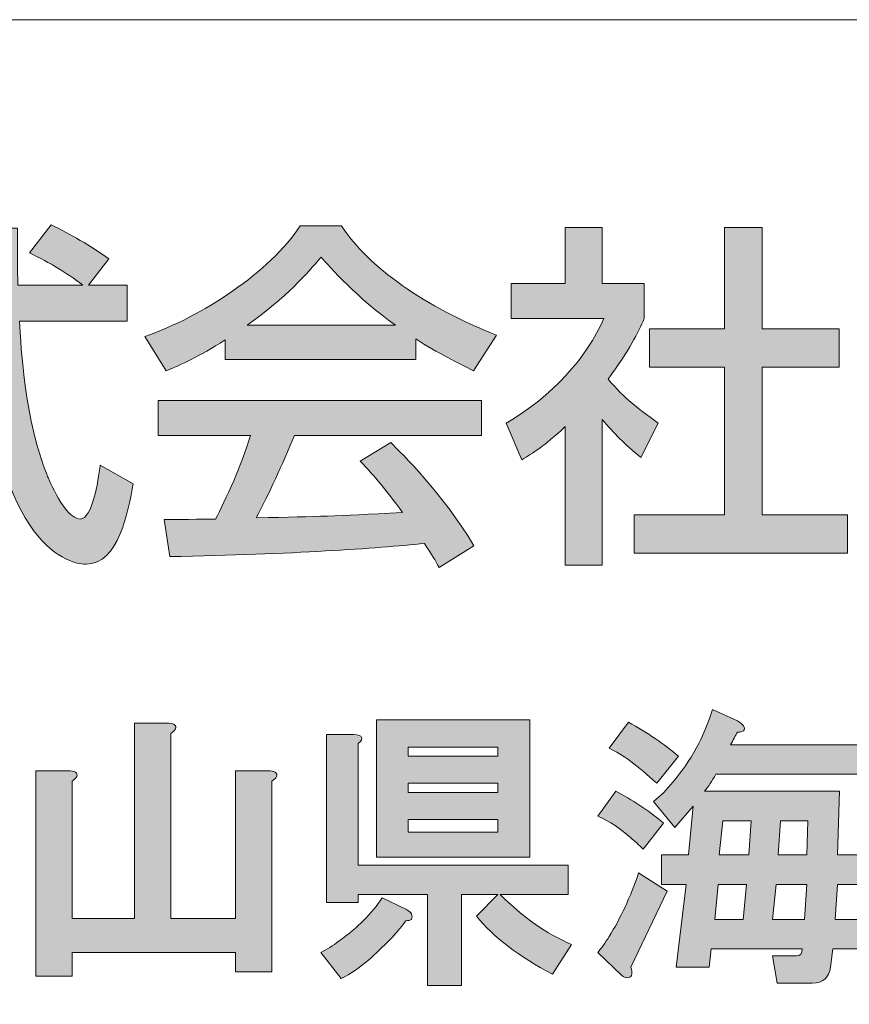
# Model space of a CAD drawing. Units: inches. Extents: x 15 to 405, y 10 to 287.
# Drawn here: x 347 to 358, y 22 to 35 of the extents above; entities that cross this region are included whole.
import ezdxf

# ---------------------------------------------------------------- set-up
doc = ezdxf.new("R2010")
doc.units = ezdxf.units.IN
doc.header["$MEASUREMENT"] = 0
doc.layers.add('_U+30EC_U+30A4_U+30E4_U+30FC 1', color=7, linetype='Continuous')

msp = doc.modelspace()

# ---------------------------------------------------------------- hatches: boundary and pattern name
at = {"layer": '_U+30EC_U+30A4_U+30E4_U+30FC 1'}
h = msp.add_hatch(color=7, dxfattribs=at)
h.dxf.hatch_style = 2
edge = h.paths.add_edge_path()
edge.add_spline(control_points=[(348.255, 31.548), (348.255, 31.548), (348.765, 31.548), (348.765, 31.548), (348.765, 31.548), (348.765, 31.075), (348.765, 31.075), (348.765, 31.075), (347.347, 31.075), (347.347, 31.075), (347.365, 30.716), (347.423, 29.747), (347.711, 29.043), (347.735, 28.989), (347.947, 28.465), (348.145, 28.465), (348.307, 28.465), (348.383, 28.956), (348.41, 29.175), (348.41, 29.175), (348.846, 28.929), (348.846, 28.929), (348.779, 28.565), (348.652, 27.869), (348.226, 27.869), (347.943, 27.869), (346.969, 28.196), (346.855, 31.075), (346.855, 31.075), (344.359, 31.075), (344.359, 31.075), (344.359, 31.075), (344.359, 31.548), (344.359, 31.548), (344.359, 31.548), (346.841, 31.548), (346.841, 31.548), (346.841, 31.652), (346.827, 32.177), (346.822, 32.299), (346.822, 32.299), (347.323, 32.299), (347.323, 32.299), (347.323, 32.007), (347.318, 31.737), (347.327, 31.548), (347.327, 31.548), (348.183, 31.548), (348.183, 31.548), (347.957, 31.719), (347.763, 31.832), (347.479, 31.974), (347.479, 31.974), (347.763, 32.342), (347.763, 32.342), (348.004, 32.229), (348.297, 32.058), (348.524, 31.893), (348.524, 31.893), (348.255, 31.548), (348.255, 31.548)], knot_values=[0, 0, 0, 0, 1, 1, 1, 2, 2, 2, 3, 3, 3, 4, 4, 4, 5, 5, 5, 6, 6, 6, 7, 7, 7, 8, 8, 8, 9, 9, 9, 10, 10, 10, 11, 11, 11, 12, 12, 12, 13, 13, 13, 14, 14, 14, 15, 15, 15, 16, 16, 16, 17, 17, 17, 18, 18, 18, 19, 19, 19, 20, 20, 20, 20], degree=3, periodic=1)
edge = h.paths.add_edge_path()
edge.add_spline(control_points=[(344.359, 28.517), (344.614, 28.55), (345.253, 28.63), (345.361, 28.645), (345.361, 28.645), (345.361, 30.016), (345.361, 30.016), (345.361, 30.016), (344.439, 30.016), (344.439, 30.016), (344.439, 30.016), (344.439, 30.484), (344.439, 30.484), (344.439, 30.484), (346.718, 30.484), (346.718, 30.484), (346.718, 30.484), (346.718, 30.016), (346.718, 30.016), (346.718, 30.016), (345.848, 30.016), (345.848, 30.016), (345.848, 30.016), (345.848, 28.706), (345.848, 28.706), (346.392, 28.786), (346.68, 28.844), (346.865, 28.881), (346.865, 28.881), (346.865, 28.438), (346.865, 28.438), (346.094, 28.266), (344.997, 28.105), (344.439, 28.035), (344.439, 28.035), (344.359, 28.517), (344.359, 28.517)], knot_values=[0, 0, 0, 0, 1, 1, 1, 2, 2, 2, 3, 3, 3, 4, 4, 4, 5, 5, 5, 6, 6, 6, 7, 7, 7, 8, 8, 8, 9, 9, 9, 10, 10, 10, 11, 11, 11, 12, 12, 12, 12], degree=3, periodic=1)
h = msp.add_hatch(color=7, dxfattribs=at)
h.dxf.hatch_style = 2
edge = h.paths.add_edge_path()
edge.add_spline(control_points=[(350.059, 30.825), (349.7, 30.598), (349.482, 30.503), (349.279, 30.418), (349.279, 30.418), (349, 30.872), (349, 30.872), (349.761, 31.136), (350.645, 31.719), (351.047, 32.329), (351.047, 32.329), (351.591, 32.329), (351.591, 32.329), (351.937, 31.79), (352.697, 31.254), (353.634, 30.89), (353.634, 30.89), (353.331, 30.418), (353.331, 30.418), (353.132, 30.517), (352.858, 30.654), (352.569, 30.839), (352.569, 30.839), (352.569, 30.569), (352.569, 30.569), (352.569, 30.569), (350.059, 30.569), (350.059, 30.569), (350.059, 30.569), (350.059, 30.825), (350.059, 30.825)], knot_values=[0, 0, 0, 0, 1, 1, 1, 2, 2, 2, 3, 3, 3, 4, 4, 4, 5, 5, 5, 6, 6, 6, 7, 7, 7, 8, 8, 8, 9, 9, 9, 10, 10, 10, 10], degree=3, periodic=1)
edge = h.paths.add_edge_path()
edge.add_spline(control_points=[(352.877, 27.826), (352.82, 27.931), (352.792, 27.982), (352.683, 28.143), (352.035, 28.078), (350.976, 28.002), (349.326, 27.969), (349.326, 27.969), (349.255, 28.46), (349.255, 28.46), (349.355, 28.46), (349.784, 28.46), (349.932, 28.465), (350.054, 28.697), (350.291, 29.213), (350.39, 29.568), (350.39, 29.568), (349.175, 29.568), (349.175, 29.568), (349.175, 29.568), (349.175, 30.025), (349.175, 30.025), (349.175, 30.025), (353.435, 30.025), (353.435, 30.025), (353.435, 30.025), (353.435, 29.568), (353.435, 29.568), (353.435, 29.568), (350.972, 29.568), (350.972, 29.568), (350.811, 29.184), (350.626, 28.782), (350.466, 28.48), (351.35, 28.498), (351.449, 28.503), (352.395, 28.55), (352.163, 28.858), (352.044, 29.018), (351.837, 29.226), (351.837, 29.226), (352.239, 29.472), (352.239, 29.472), (352.385, 29.331), (352.924, 28.796), (353.336, 28.111), (353.336, 28.111), (352.877, 27.826), (352.877, 27.826)], knot_values=[0, 0, 0, 0, 1, 1, 1, 2, 2, 2, 3, 3, 3, 4, 4, 4, 5, 5, 5, 6, 6, 6, 7, 7, 7, 8, 8, 8, 9, 9, 9, 10, 10, 10, 11, 11, 11, 12, 12, 12, 13, 13, 13, 14, 14, 14, 15, 15, 15, 16, 16, 16, 16], degree=3, periodic=1)
edge = h.paths.add_edge_path()
edge.add_spline(control_points=[(352.304, 31.018), (351.794, 31.378), (351.435, 31.79), (351.321, 31.917), (351.131, 31.69), (350.876, 31.402), (350.347, 31.018), (350.347, 31.018), (352.304, 31.018), (352.304, 31.018)], knot_values=[0, 0, 0, 0, 1, 1, 1, 2, 2, 2, 3, 3, 3, 3], degree=3, periodic=1)
h = msp.add_hatch(color=7, dxfattribs=at)
h.dxf.hatch_style = 2
edge = h.paths.add_edge_path()
edge.add_spline(control_points=[(355.026, 27.859), (355.026, 27.859), (354.539, 27.859), (354.539, 27.859), (354.539, 27.859), (354.539, 29.685), (354.539, 29.685), (354.256, 29.421), (354.113, 29.335), (353.967, 29.246), (353.967, 29.246), (353.759, 29.727), (353.759, 29.727), (354.364, 30.082), (354.828, 30.593), (355.045, 31.108), (355.045, 31.108), (353.825, 31.108), (353.825, 31.108), (353.825, 31.108), (353.825, 31.571), (353.825, 31.571), (353.825, 31.571), (354.539, 31.571), (354.539, 31.571), (354.539, 31.571), (354.539, 32.308), (354.539, 32.308), (354.539, 32.308), (355.026, 32.308), (355.026, 32.308), (355.026, 32.308), (355.026, 31.571), (355.026, 31.571), (355.026, 31.571), (355.579, 31.571), (355.579, 31.571), (355.579, 31.571), (355.579, 31.108), (355.579, 31.108), (355.498, 30.928), (355.39, 30.692), (355.102, 30.309), (355.343, 30.035), (355.456, 29.954), (355.764, 29.727), (355.764, 29.727), (355.536, 29.278), (355.536, 29.278), (355.314, 29.458), (355.187, 29.585), (355.026, 29.776), (355.026, 29.776), (355.026, 27.859), (355.026, 27.859)], knot_values=[0, 0, 0, 0, 1, 1, 1, 2, 2, 2, 3, 3, 3, 4, 4, 4, 5, 5, 5, 6, 6, 6, 7, 7, 7, 8, 8, 8, 9, 9, 9, 10, 10, 10, 11, 11, 11, 12, 12, 12, 13, 13, 13, 14, 14, 14, 15, 15, 15, 16, 16, 16, 17, 17, 17, 18, 18, 18, 18], degree=3, periodic=1)
h.paths.add_polyline_path([(356.639, 32.308), (357.135, 32.308), (357.135, 30.971), (358.147, 30.971), (358.147, 30.466), (357.135, 30.466), (357.135, 28.522), (358.256, 28.522), (358.256, 28.016), (355.447, 28.016), (355.447, 28.522), (356.639, 28.522), (356.639, 30.466), (355.65, 30.466), (355.65, 30.971), (356.639, 30.971)])
h = msp.add_hatch(color=7, dxfattribs=at)
h.dxf.hatch_style = 2
edge = h.paths.add_edge_path()
edge.add_spline(control_points=[(355.566, 24.114), (355.506, 24.174), (355.451, 24.223), (355.401, 24.263), (355.271, 24.383), (355.127, 24.478), (354.967, 24.548), (354.967, 24.548), (355.207, 24.877), (355.207, 24.877), (355.416, 24.767), (355.625, 24.628), (355.835, 24.458), (355.835, 24.458), (355.566, 24.114), (355.566, 24.114)], knot_values=[0, 0, 0, 0, 1, 1, 1, 2, 2, 2, 3, 3, 3, 4, 4, 4, 5, 5, 5, 5], degree=3, periodic=1)
edge = h.paths.add_edge_path()
edge.add_spline(control_points=[(355.401, 22.558), (355.431, 22.479), (355.421, 22.433), (355.371, 22.423), (355.341, 22.414), (355.311, 22.423), (355.281, 22.453), (355.281, 22.453), (354.967, 22.752), (354.967, 22.752), (355.017, 22.812), (355.067, 22.882), (355.117, 22.962), (355.266, 23.201), (355.396, 23.48), (355.506, 23.8), (355.506, 23.8), (355.88, 23.56), (355.88, 23.56), (355.88, 23.56), (355.401, 22.558), (355.401, 22.558)], knot_values=[0, 0, 0, 0, 1, 1, 1, 2, 2, 2, 3, 3, 3, 4, 4, 4, 5, 5, 5, 6, 6, 6, 7, 7, 7, 7], degree=3, periodic=1)
h.paths.add_polyline_path([(356.553, 23.65), (356.508, 23.187), (356.882, 23.187), (356.927, 23.65)])
h.paths.add_polyline_path([(356.613, 24.488), (356.568, 24.039), (356.957, 24.039), (356.987, 24.488)])
h.paths.add_polyline_path([(357.316, 23.65), (357.271, 23.187), (357.69, 23.187), (357.72, 23.65)])
h.paths.add_polyline_path([(357.376, 24.488), (357.346, 24.039), (357.72, 24.039), (357.735, 24.488)])
edge = h.paths.add_edge_path()
edge.add_spline(control_points=[(356.029, 25.341), (356.029, 25.341), (355.745, 24.982), (355.745, 24.982), (355.496, 25.211), (355.286, 25.366), (355.117, 25.445), (355.117, 25.445), (355.371, 25.789), (355.371, 25.789), (355.62, 25.65), (355.839, 25.5), (356.029, 25.341)], knot_values=[0, 0, 0, 0, 0.352778, 0.352778, 0.352778, 0.705556, 0.705556, 0.705556, 1.058333, 1.058333, 1.058333, 1.411111, 1.411111, 1.411111, 1.411111], degree=3, periodic=0)
edge.add_line((356.029, 25.341), (356.029, 25.341))
edge = h.paths.add_edge_path()
edge.add_spline(control_points=[(356.897, 25.685), (356.887, 25.665), (356.857, 25.655), (356.807, 25.655), (356.777, 25.605), (356.748, 25.55), (356.718, 25.49), (356.718, 25.49), (358.408, 25.49), (358.408, 25.49), (358.408, 25.49), (358.408, 25.101), (358.408, 25.101), (358.408, 25.101), (356.523, 25.101), (356.523, 25.101), (356.473, 25.011), (356.423, 24.936), (356.373, 24.877), (356.373, 24.877), (358.154, 24.877), (358.154, 24.877), (358.154, 24.877), (358.124, 24.039), (358.124, 24.039), (358.124, 24.039), (358.513, 24.039), (358.513, 24.039), (358.513, 24.039), (358.513, 23.65), (358.513, 23.65), (358.513, 23.65), (358.124, 23.65), (358.124, 23.65), (358.124, 23.65), (358.094, 23.187), (358.094, 23.187), (358.094, 23.187), (358.423, 23.187), (358.423, 23.187), (358.423, 23.187), (358.423, 22.798), (358.423, 22.798), (358.423, 22.798), (358.064, 22.798), (358.064, 22.798), (358.064, 22.798), (358.034, 22.558), (358.034, 22.558), (358.014, 22.419), (357.934, 22.349), (357.794, 22.349), (357.794, 22.349), (357.331, 22.349), (357.331, 22.349), (357.331, 22.349), (357.271, 22.708), (357.271, 22.708), (357.271, 22.708), (357.585, 22.708), (357.585, 22.708), (357.635, 22.708), (357.66, 22.738), (357.66, 22.798), (357.66, 22.798), (356.463, 22.798), (356.463, 22.798), (356.463, 22.798), (356.433, 22.558), (356.433, 22.558), (356.433, 22.558), (355.999, 22.558), (355.999, 22.558), (355.999, 22.558), (356.134, 23.65), (356.134, 23.65), (356.134, 23.65), (355.805, 23.65), (355.805, 23.65), (355.805, 23.65), (355.805, 24.039), (355.805, 24.039), (355.805, 24.039), (356.164, 24.039), (356.164, 24.039), (356.164, 24.039), (356.224, 24.682), (356.224, 24.682), (356.224, 24.682), (355.984, 24.398), (355.984, 24.398), (355.984, 24.398), (355.7, 24.742), (355.7, 24.742), (355.79, 24.812), (355.875, 24.897), (355.955, 24.997), (356.194, 25.276), (356.369, 25.595), (356.478, 25.954), (356.478, 25.954), (356.807, 25.804), (356.807, 25.804), (356.887, 25.755), (356.917, 25.715), (356.897, 25.685)], knot_values=[0, 0, 0, 0, 0.352778, 0.352778, 0.352778, 0.705556, 0.705556, 0.705556, 1.058333, 1.058333, 1.058333, 1.411111, 1.411111, 1.411111, 1.763889, 1.763889, 1.763889, 2.116667, 2.116667, 2.116667, 2.469444, 2.469444, 2.469444, 2.822222, 2.822222, 2.822222, 3.175, 3.175, 3.175, 3.527778, 3.527778, 3.527778, 3.880556, 3.880556, 3.880556, 4.233333, 4.233333, 4.233333, 4.586111, 4.586111, 4.586111, 4.938889, 4.938889, 4.938889, 5.291667, 5.291667, 5.291667, 5.644444, 5.644444, 5.644444, 5.997222, 5.997222, 5.997222, 6.35, 6.35, 6.35, 6.702778, 6.702778, 6.702778, 7.055556, 7.055556, 7.055556, 7.408333, 7.408333, 7.408333, 7.761111, 7.761111, 7.761111, 8.113889, 8.113889, 8.113889, 8.466667, 8.466667, 8.466667, 8.819444, 8.819444, 8.819444, 9.172222, 9.172222, 9.172222, 9.525, 9.525, 9.525, 9.877778, 9.877778, 9.877778, 10.230556, 10.230556, 10.230556, 10.583333, 10.583333, 10.583333, 10.936111, 10.936111, 10.936111, 11.288889, 11.288889, 11.288889, 11.641667, 11.641667, 11.641667, 11.994444, 11.994444, 11.994444, 12.347222, 12.347222, 12.347222, 12.347222], degree=3, periodic=0)
edge.add_line((356.897, 25.685), (356.897, 25.685))
h = msp.add_hatch(color=7, dxfattribs=at)
h.dxf.hatch_style = 2
edge = h.paths.add_edge_path()
edge.add_spline(control_points=[(349.402, 25.7), (349.392, 25.68), (349.372, 25.66), (349.342, 25.64), (349.342, 25.64), (349.342, 23.201), (349.342, 23.201), (349.342, 23.201), (350.195, 23.201), (350.195, 23.201), (350.195, 23.201), (350.195, 25.146), (350.195, 25.146), (350.195, 25.146), (350.614, 25.146), (350.614, 25.146), (350.713, 25.146), (350.753, 25.121), (350.733, 25.071), (350.723, 25.051), (350.703, 25.031), (350.674, 25.011), (350.674, 25.011), (350.674, 22.498), (350.674, 22.498), (350.674, 22.498), (350.195, 22.498), (350.195, 22.498), (350.195, 22.498), (350.195, 22.752), (350.195, 22.752), (350.195, 22.752), (348.041, 22.752), (348.041, 22.752), (348.041, 22.752), (348.041, 22.439), (348.041, 22.439), (348.041, 22.439), (347.562, 22.439), (347.562, 22.439), (347.562, 22.439), (347.562, 25.146), (347.562, 25.146), (347.562, 25.146), (347.981, 25.146), (347.981, 25.146), (348.08, 25.146), (348.12, 25.121), (348.101, 25.071), (348.091, 25.051), (348.071, 25.031), (348.041, 25.011), (348.041, 25.011), (348.041, 23.201), (348.041, 23.201), (348.041, 23.201), (348.863, 23.201), (348.863, 23.201), (348.863, 23.201), (348.863, 25.774), (348.863, 25.774), (348.863, 25.774), (349.282, 25.774), (349.282, 25.774), (349.382, 25.774), (349.422, 25.749), (349.402, 25.7)], knot_values=[0, 0, 0, 0, 0.352778, 0.352778, 0.352778, 0.705556, 0.705556, 0.705556, 1.058333, 1.058333, 1.058333, 1.411111, 1.411111, 1.411111, 1.763889, 1.763889, 1.763889, 2.116667, 2.116667, 2.116667, 2.469444, 2.469444, 2.469444, 2.822222, 2.822222, 2.822222, 3.175, 3.175, 3.175, 3.527778, 3.527778, 3.527778, 3.880556, 3.880556, 3.880556, 4.233333, 4.233333, 4.233333, 4.586111, 4.586111, 4.586111, 4.938889, 4.938889, 4.938889, 5.291667, 5.291667, 5.291667, 5.644444, 5.644444, 5.644444, 5.997222, 5.997222, 5.997222, 6.35, 6.35, 6.35, 6.702778, 6.702778, 6.702778, 7.055556, 7.055556, 7.055556, 7.408333, 7.408333, 7.408333, 7.761111, 7.761111, 7.761111, 7.761111], degree=3, periodic=0)
edge.add_line((349.402, 25.7), (349.402, 25.7))
h = msp.add_hatch(color=7, dxfattribs=at)
h.dxf.hatch_style = 2
h.paths.add_polyline_path([(354.07, 24.009), (352.05, 24.009), (352.05, 25.819), (354.07, 25.819)])
h.paths.add_polyline_path([(352.469, 25.341), (353.651, 25.341), (353.651, 25.46), (352.469, 25.46)])
h.paths.add_polyline_path([(352.469, 24.862), (353.651, 24.862), (353.651, 24.982), (352.469, 24.982)])
h.paths.add_polyline_path([(352.469, 24.338), (353.651, 24.338), (353.651, 24.503), (352.469, 24.503)])
edge = h.paths.add_edge_path()
edge.add_spline(control_points=[(352.514, 23.261), (352.523, 23.231), (352.523, 23.206), (352.514, 23.187), (352.494, 23.177), (352.469, 23.171), (352.439, 23.171), (352.349, 23.042), (352.195, 22.877), (351.975, 22.678), (351.836, 22.558), (351.706, 22.468), (351.586, 22.409), (351.586, 22.409), (351.317, 22.752), (351.317, 22.752), (351.397, 22.792), (351.477, 22.842), (351.556, 22.902), (351.806, 23.082), (351.995, 23.271), (352.125, 23.471), (352.125, 23.471), (352.439, 23.321), (352.439, 23.321), (352.479, 23.301), (352.504, 23.281), (352.514, 23.261)], knot_values=[0, 0, 0, 0, 0.352778, 0.352778, 0.352778, 0.705556, 0.705556, 0.705556, 1.058333, 1.058333, 1.058333, 1.411111, 1.411111, 1.411111, 1.763889, 1.763889, 1.763889, 2.116667, 2.116667, 2.116667, 2.469444, 2.469444, 2.469444, 2.822222, 2.822222, 2.822222, 3.175, 3.175, 3.175, 3.175], degree=3, periodic=0)
edge.add_line((352.514, 23.261), (352.514, 23.261))
edge = h.paths.add_edge_path()
edge.add_spline(control_points=[(351.811, 25.505), (351.811, 25.505), (351.811, 23.904), (351.811, 23.904), (351.811, 23.904), (354.578, 23.904), (354.578, 23.904), (354.578, 23.904), (354.578, 23.516), (354.578, 23.516), (354.578, 23.516), (353.681, 23.516), (353.681, 23.516), (353.98, 23.217), (354.294, 22.997), (354.623, 22.857), (354.623, 22.857), (354.369, 22.468), (354.369, 22.468), (353.93, 22.698), (353.596, 22.952), (353.367, 23.231), (353.367, 23.231), (353.651, 23.516), (353.651, 23.516), (353.651, 23.516), (353.172, 23.516), (353.172, 23.516), (353.172, 23.516), (353.172, 22.319), (353.172, 22.319), (353.172, 22.319), (352.723, 22.319), (352.723, 22.319), (352.723, 22.319), (352.723, 23.516), (352.723, 23.516), (352.723, 23.516), (351.811, 23.516), (351.811, 23.516), (351.811, 23.516), (351.811, 23.411), (351.811, 23.411), (351.811, 23.411), (351.392, 23.411), (351.392, 23.411), (351.392, 23.411), (351.392, 25.625), (351.392, 25.625), (351.392, 25.625), (351.751, 25.625), (351.751, 25.625), (351.87, 25.615), (351.89, 25.575), (351.811, 25.505)], knot_values=[0, 0, 0, 0, 0.352778, 0.352778, 0.352778, 0.705556, 0.705556, 0.705556, 1.058333, 1.058333, 1.058333, 1.411111, 1.411111, 1.411111, 1.763889, 1.763889, 1.763889, 2.116667, 2.116667, 2.116667, 2.469444, 2.469444, 2.469444, 2.822222, 2.822222, 2.822222, 3.175, 3.175, 3.175, 3.527778, 3.527778, 3.527778, 3.880556, 3.880556, 3.880556, 4.233333, 4.233333, 4.233333, 4.586111, 4.586111, 4.586111, 4.938889, 4.938889, 4.938889, 5.291667, 5.291667, 5.291667, 5.644444, 5.644444, 5.644444, 5.997222, 5.997222, 5.997222, 6.35, 6.35, 6.35, 6.35], degree=3, periodic=0)
edge.add_line((351.811, 25.505), (351.811, 25.505))

# ---------------------------------------------------------------- linework, layer by layer
at = {"layer": '_U+30EC_U+30A4_U+30E4_U+30FC 1', "color": 7, "lineweight": 13}
msp.add_lwpolyline([(15.055, 10.07), (15.055, 35.046), (404.945, 35.046)], dxfattribs=at)
at = {"layer": '_U+30EC_U+30A4_U+30E4_U+30FC 1', "lineweight": 0}
for points in [[(356.639, 32.308), (357.135, 32.308), (357.135, 30.971), (358.147, 30.971), (358.147, 30.466), (357.135, 30.466), (357.135, 28.522), (358.256, 28.522), (358.256, 28.016), (355.447, 28.016), (355.447, 28.522), (356.639, 28.522), (356.639, 30.466), (355.65, 30.466), (355.65, 30.971), (356.639, 30.971), (356.639, 32.308)], [(354.07, 24.009), (352.05, 24.009), (352.05, 25.819), (354.07, 25.819), (354.07, 24.009)], [(352.469, 25.341), (353.651, 25.341), (353.651, 25.46), (352.469, 25.46), (352.469, 25.341)], [(352.469, 24.862), (353.651, 24.862), (353.651, 24.982), (352.469, 24.982), (352.469, 24.862)], [(352.469, 24.338), (353.651, 24.338), (353.651, 24.503), (352.469, 24.503), (352.469, 24.338)], [(356.613, 24.488), (356.568, 24.039), (356.957, 24.039), (356.987, 24.488), (356.613, 24.488)], [(357.376, 24.488), (357.346, 24.039), (357.72, 24.039), (357.735, 24.488), (357.376, 24.488)], [(356.553, 23.65), (356.508, 23.187), (356.882, 23.187), (356.927, 23.65), (356.553, 23.65)], [(357.316, 23.65), (357.271, 23.187), (357.69, 23.187), (357.72, 23.65), (357.316, 23.65)]]:
    msp.add_lwpolyline(points, dxfattribs=at)
for points, knots in [([(348.255, 31.548), (348.255, 31.548), (348.765, 31.548), (348.765, 31.548), (348.765, 31.548), (348.765, 31.075), (348.765, 31.075), (348.765, 31.075), (347.347, 31.075), (347.347, 31.075), (347.365, 30.716), (347.423, 29.747), (347.711, 29.043), (347.735, 28.989), (347.947, 28.465), (348.145, 28.465), (348.307, 28.465), (348.383, 28.956), (348.41, 29.175), (348.41, 29.175), (348.846, 28.929), (348.846, 28.929), (348.779, 28.565), (348.652, 27.869), (348.226, 27.869), (347.943, 27.869), (346.969, 28.196), (346.855, 31.075), (346.855, 31.075), (344.359, 31.075), (344.359, 31.075), (344.359, 31.075), (344.359, 31.548), (344.359, 31.548), (344.359, 31.548), (346.841, 31.548), (346.841, 31.548), (346.841, 31.652), (346.827, 32.177), (346.822, 32.299), (346.822, 32.299), (347.323, 32.299), (347.323, 32.299), (347.323, 32.007), (347.318, 31.737), (347.327, 31.548), (347.327, 31.548), (348.183, 31.548), (348.183, 31.548), (347.957, 31.719), (347.763, 31.832), (347.479, 31.974), (347.479, 31.974), (347.763, 32.342), (347.763, 32.342), (348.004, 32.229), (348.297, 32.058), (348.524, 31.893), (348.524, 31.893), (348.255, 31.548), (348.255, 31.548)], [0, 0, 0, 0, 1, 1, 1, 2, 2, 2, 3, 3, 3, 4, 4, 4, 5, 5, 5, 6, 6, 6, 7, 7, 7, 8, 8, 8, 9, 9, 9, 10, 10, 10, 11, 11, 11, 12, 12, 12, 13, 13, 13, 14, 14, 14, 15, 15, 15, 16, 16, 16, 17, 17, 17, 18, 18, 18, 19, 19, 19, 20, 20, 20, 20]), ([(350.059, 30.825), (349.7, 30.598), (349.482, 30.503), (349.279, 30.418), (349.279, 30.418), (349, 30.872), (349, 30.872), (349.761, 31.136), (350.645, 31.719), (351.047, 32.329), (351.047, 32.329), (351.591, 32.329), (351.591, 32.329), (351.937, 31.79), (352.697, 31.254), (353.634, 30.89), (353.634, 30.89), (353.331, 30.418), (353.331, 30.418), (353.132, 30.517), (352.858, 30.654), (352.569, 30.839), (352.569, 30.839), (352.569, 30.569), (352.569, 30.569), (352.569, 30.569), (350.059, 30.569), (350.059, 30.569), (350.059, 30.569), (350.059, 30.825), (350.059, 30.825)], [0, 0, 0, 0, 1, 1, 1, 2, 2, 2, 3, 3, 3, 4, 4, 4, 5, 5, 5, 6, 6, 6, 7, 7, 7, 8, 8, 8, 9, 9, 9, 10, 10, 10, 10]), ([(355.026, 27.859), (355.026, 27.859), (354.539, 27.859), (354.539, 27.859), (354.539, 27.859), (354.539, 29.685), (354.539, 29.685), (354.256, 29.421), (354.113, 29.335), (353.967, 29.246), (353.967, 29.246), (353.759, 29.727), (353.759, 29.727), (354.364, 30.082), (354.828, 30.593), (355.045, 31.108), (355.045, 31.108), (353.825, 31.108), (353.825, 31.108), (353.825, 31.108), (353.825, 31.571), (353.825, 31.571), (353.825, 31.571), (354.539, 31.571), (354.539, 31.571), (354.539, 31.571), (354.539, 32.308), (354.539, 32.308), (354.539, 32.308), (355.026, 32.308), (355.026, 32.308), (355.026, 32.308), (355.026, 31.571), (355.026, 31.571), (355.026, 31.571), (355.579, 31.571), (355.579, 31.571), (355.579, 31.571), (355.579, 31.108), (355.579, 31.108), (355.498, 30.928), (355.39, 30.692), (355.102, 30.309), (355.343, 30.035), (355.456, 29.954), (355.764, 29.727), (355.764, 29.727), (355.536, 29.278), (355.536, 29.278), (355.314, 29.458), (355.187, 29.585), (355.026, 29.776), (355.026, 29.776), (355.026, 27.859), (355.026, 27.859)], [0, 0, 0, 0, 1, 1, 1, 2, 2, 2, 3, 3, 3, 4, 4, 4, 5, 5, 5, 6, 6, 6, 7, 7, 7, 8, 8, 8, 9, 9, 9, 10, 10, 10, 11, 11, 11, 12, 12, 12, 13, 13, 13, 14, 14, 14, 15, 15, 15, 16, 16, 16, 17, 17, 17, 18, 18, 18, 18]), ([(352.304, 31.018), (351.794, 31.378), (351.435, 31.79), (351.321, 31.917), (351.131, 31.69), (350.876, 31.402), (350.347, 31.018), (350.347, 31.018), (352.304, 31.018), (352.304, 31.018)], [0, 0, 0, 0, 1, 1, 1, 2, 2, 2, 3, 3, 3, 3]), ([(352.877, 27.826), (352.82, 27.931), (352.792, 27.982), (352.683, 28.143), (352.035, 28.078), (350.976, 28.002), (349.326, 27.969), (349.326, 27.969), (349.255, 28.46), (349.255, 28.46), (349.355, 28.46), (349.784, 28.46), (349.932, 28.465), (350.054, 28.697), (350.291, 29.213), (350.39, 29.568), (350.39, 29.568), (349.175, 29.568), (349.175, 29.568), (349.175, 29.568), (349.175, 30.025), (349.175, 30.025), (349.175, 30.025), (353.435, 30.025), (353.435, 30.025), (353.435, 30.025), (353.435, 29.568), (353.435, 29.568), (353.435, 29.568), (350.972, 29.568), (350.972, 29.568), (350.811, 29.184), (350.626, 28.782), (350.466, 28.48), (351.35, 28.498), (351.449, 28.503), (352.395, 28.55), (352.163, 28.858), (352.044, 29.018), (351.837, 29.226), (351.837, 29.226), (352.239, 29.472), (352.239, 29.472), (352.385, 29.331), (352.924, 28.796), (353.336, 28.111), (353.336, 28.111), (352.877, 27.826), (352.877, 27.826)], [0, 0, 0, 0, 1, 1, 1, 2, 2, 2, 3, 3, 3, 4, 4, 4, 5, 5, 5, 6, 6, 6, 7, 7, 7, 8, 8, 8, 9, 9, 9, 10, 10, 10, 11, 11, 11, 12, 12, 12, 13, 13, 13, 14, 14, 14, 15, 15, 15, 16, 16, 16, 16]), ([(356.897, 25.685), (356.887, 25.665), (356.857, 25.655), (356.807, 25.655), (356.777, 25.605), (356.748, 25.55), (356.718, 25.49), (356.718, 25.49), (358.408, 25.49), (358.408, 25.49), (358.408, 25.49), (358.408, 25.101), (358.408, 25.101), (358.408, 25.101), (356.523, 25.101), (356.523, 25.101), (356.473, 25.011), (356.423, 24.936), (356.373, 24.877), (356.373, 24.877), (358.154, 24.877), (358.154, 24.877), (358.154, 24.877), (358.124, 24.039), (358.124, 24.039), (358.124, 24.039), (358.513, 24.039), (358.513, 24.039), (358.513, 24.039), (358.513, 23.65), (358.513, 23.65), (358.513, 23.65), (358.124, 23.65), (358.124, 23.65), (358.124, 23.65), (358.094, 23.187), (358.094, 23.187), (358.094, 23.187), (358.423, 23.187), (358.423, 23.187), (358.423, 23.187), (358.423, 22.798), (358.423, 22.798), (358.423, 22.798), (358.064, 22.798), (358.064, 22.798), (358.064, 22.798), (358.034, 22.558), (358.034, 22.558), (358.014, 22.419), (357.934, 22.349), (357.794, 22.349), (357.794, 22.349), (357.331, 22.349), (357.331, 22.349), (357.331, 22.349), (357.271, 22.708), (357.271, 22.708), (357.271, 22.708), (357.585, 22.708), (357.585, 22.708), (357.635, 22.708), (357.66, 22.738), (357.66, 22.798), (357.66, 22.798), (356.463, 22.798), (356.463, 22.798), (356.463, 22.798), (356.433, 22.558), (356.433, 22.558), (356.433, 22.558), (355.999, 22.558), (355.999, 22.558), (355.999, 22.558), (356.134, 23.65), (356.134, 23.65), (356.134, 23.65), (355.805, 23.65), (355.805, 23.65), (355.805, 23.65), (355.805, 24.039), (355.805, 24.039), (355.805, 24.039), (356.164, 24.039), (356.164, 24.039), (356.164, 24.039), (356.224, 24.682), (356.224, 24.682), (356.224, 24.682), (355.984, 24.398), (355.984, 24.398), (355.984, 24.398), (355.7, 24.742), (355.7, 24.742), (355.79, 24.812), (355.875, 24.897), (355.955, 24.997), (356.194, 25.276), (356.369, 25.595), (356.478, 25.954), (356.478, 25.954), (356.807, 25.804), (356.807, 25.804), (356.887, 25.755), (356.917, 25.715), (356.897, 25.685)], [0, 0, 0, 0, 1, 1, 1, 2, 2, 2, 3, 3, 3, 4, 4, 4, 5, 5, 5, 6, 6, 6, 7, 7, 7, 8, 8, 8, 9, 9, 9, 10, 10, 10, 11, 11, 11, 12, 12, 12, 13, 13, 13, 14, 14, 14, 15, 15, 15, 16, 16, 16, 17, 17, 17, 18, 18, 18, 19, 19, 19, 20, 20, 20, 21, 21, 21, 22, 22, 22, 23, 23, 23, 24, 24, 24, 25, 25, 25, 26, 26, 26, 27, 27, 27, 28, 28, 28, 29, 29, 29, 30, 30, 30, 31, 31, 31, 32, 32, 32, 33, 33, 33, 34, 34, 34, 35, 35, 35, 35]), ([(349.402, 25.7), (349.392, 25.68), (349.372, 25.66), (349.342, 25.64), (349.342, 25.64), (349.342, 23.201), (349.342, 23.201), (349.342, 23.201), (350.195, 23.201), (350.195, 23.201), (350.195, 23.201), (350.195, 25.146), (350.195, 25.146), (350.195, 25.146), (350.614, 25.146), (350.614, 25.146), (350.713, 25.146), (350.753, 25.121), (350.733, 25.071), (350.723, 25.051), (350.703, 25.031), (350.674, 25.011), (350.674, 25.011), (350.674, 22.498), (350.674, 22.498), (350.674, 22.498), (350.195, 22.498), (350.195, 22.498), (350.195, 22.498), (350.195, 22.752), (350.195, 22.752), (350.195, 22.752), (348.041, 22.752), (348.041, 22.752), (348.041, 22.752), (348.041, 22.439), (348.041, 22.439), (348.041, 22.439), (347.562, 22.439), (347.562, 22.439), (347.562, 22.439), (347.562, 25.146), (347.562, 25.146), (347.562, 25.146), (347.981, 25.146), (347.981, 25.146), (348.08, 25.146), (348.12, 25.121), (348.101, 25.071), (348.091, 25.051), (348.071, 25.031), (348.041, 25.011), (348.041, 25.011), (348.041, 23.201), (348.041, 23.201), (348.041, 23.201), (348.863, 23.201), (348.863, 23.201), (348.863, 23.201), (348.863, 25.774), (348.863, 25.774), (348.863, 25.774), (349.282, 25.774), (349.282, 25.774), (349.382, 25.774), (349.422, 25.749), (349.402, 25.7)], [0, 0, 0, 0, 1, 1, 1, 2, 2, 2, 3, 3, 3, 4, 4, 4, 5, 5, 5, 6, 6, 6, 7, 7, 7, 8, 8, 8, 9, 9, 9, 10, 10, 10, 11, 11, 11, 12, 12, 12, 13, 13, 13, 14, 14, 14, 15, 15, 15, 16, 16, 16, 17, 17, 17, 18, 18, 18, 19, 19, 19, 20, 20, 20, 21, 21, 21, 22, 22, 22, 22]), ([(356.029, 25.341), (356.029, 25.341), (355.745, 24.982), (355.745, 24.982), (355.496, 25.211), (355.286, 25.366), (355.117, 25.445), (355.117, 25.445), (355.371, 25.789), (355.371, 25.789), (355.62, 25.65), (355.839, 25.5), (356.029, 25.341)], [0, 0, 0, 0, 1, 1, 1, 2, 2, 2, 3, 3, 3, 4, 4, 4, 4]), ([(351.811, 25.505), (351.811, 25.505), (351.811, 23.904), (351.811, 23.904), (351.811, 23.904), (354.578, 23.904), (354.578, 23.904), (354.578, 23.904), (354.578, 23.516), (354.578, 23.516), (354.578, 23.516), (353.681, 23.516), (353.681, 23.516), (353.98, 23.217), (354.294, 22.997), (354.623, 22.857), (354.623, 22.857), (354.369, 22.468), (354.369, 22.468), (353.93, 22.698), (353.596, 22.952), (353.367, 23.231), (353.367, 23.231), (353.651, 23.516), (353.651, 23.516), (353.651, 23.516), (353.172, 23.516), (353.172, 23.516), (353.172, 23.516), (353.172, 22.319), (353.172, 22.319), (353.172, 22.319), (352.723, 22.319), (352.723, 22.319), (352.723, 22.319), (352.723, 23.516), (352.723, 23.516), (352.723, 23.516), (351.811, 23.516), (351.811, 23.516), (351.811, 23.516), (351.811, 23.411), (351.811, 23.411), (351.811, 23.411), (351.392, 23.411), (351.392, 23.411), (351.392, 23.411), (351.392, 25.625), (351.392, 25.625), (351.392, 25.625), (351.751, 25.625), (351.751, 25.625), (351.87, 25.615), (351.89, 25.575), (351.811, 25.505)], [0, 0, 0, 0, 1, 1, 1, 2, 2, 2, 3, 3, 3, 4, 4, 4, 5, 5, 5, 6, 6, 6, 7, 7, 7, 8, 8, 8, 9, 9, 9, 10, 10, 10, 11, 11, 11, 12, 12, 12, 13, 13, 13, 14, 14, 14, 15, 15, 15, 16, 16, 16, 17, 17, 17, 18, 18, 18, 18]), ([(355.566, 24.114), (355.506, 24.174), (355.451, 24.223), (355.401, 24.263), (355.271, 24.383), (355.127, 24.478), (354.967, 24.548), (354.967, 24.548), (355.207, 24.877), (355.207, 24.877), (355.416, 24.767), (355.625, 24.628), (355.835, 24.458), (355.835, 24.458), (355.566, 24.114), (355.566, 24.114)], [0, 0, 0, 0, 1, 1, 1, 2, 2, 2, 3, 3, 3, 4, 4, 4, 5, 5, 5, 5]), ([(355.401, 22.558), (355.431, 22.479), (355.421, 22.433), (355.371, 22.423), (355.341, 22.414), (355.311, 22.423), (355.281, 22.453), (355.281, 22.453), (354.967, 22.752), (354.967, 22.752), (355.017, 22.812), (355.067, 22.882), (355.117, 22.962), (355.266, 23.201), (355.396, 23.48), (355.506, 23.8), (355.506, 23.8), (355.88, 23.56), (355.88, 23.56), (355.88, 23.56), (355.401, 22.558), (355.401, 22.558)], [0, 0, 0, 0, 1, 1, 1, 2, 2, 2, 3, 3, 3, 4, 4, 4, 5, 5, 5, 6, 6, 6, 7, 7, 7, 7]), ([(352.514, 23.261), (352.523, 23.231), (352.523, 23.206), (352.514, 23.187), (352.494, 23.177), (352.469, 23.171), (352.439, 23.171), (352.349, 23.042), (352.195, 22.877), (351.975, 22.678), (351.836, 22.558), (351.706, 22.468), (351.586, 22.409), (351.586, 22.409), (351.317, 22.752), (351.317, 22.752), (351.397, 22.792), (351.477, 22.842), (351.556, 22.902), (351.806, 23.082), (351.995, 23.271), (352.125, 23.471), (352.125, 23.471), (352.439, 23.321), (352.439, 23.321), (352.479, 23.301), (352.504, 23.281), (352.514, 23.261)], [0, 0, 0, 0, 1, 1, 1, 2, 2, 2, 3, 3, 3, 4, 4, 4, 5, 5, 5, 6, 6, 6, 7, 7, 7, 8, 8, 8, 9, 9, 9, 9])]:
    msp.add_open_spline(points, degree=3, knots=knots, dxfattribs=at)

doc.saveas('drawing.dxf')
